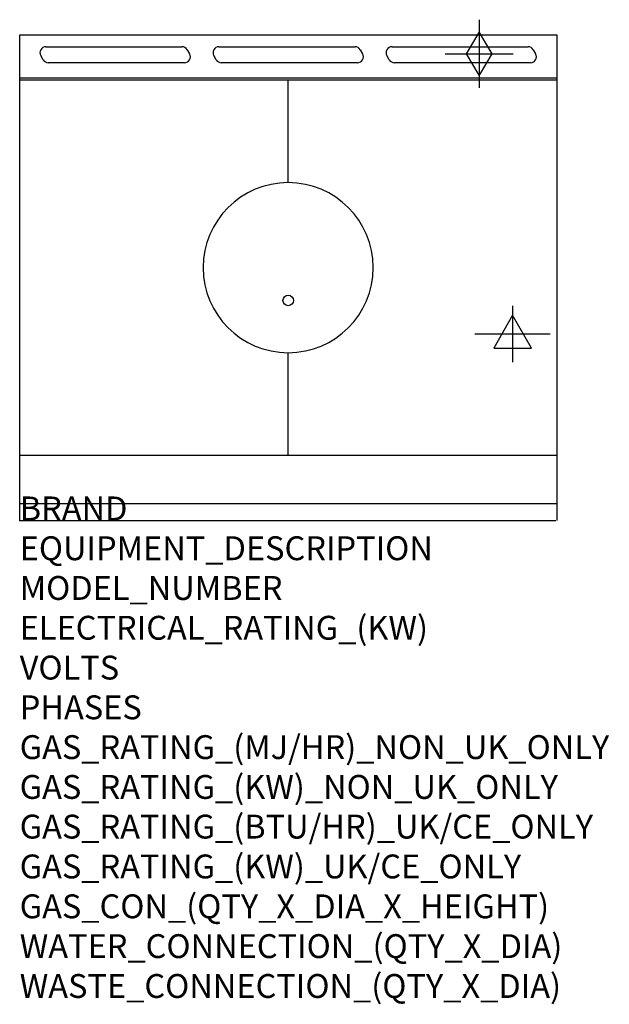
# Model space of a CAD drawing. Extents: x 0 to 988, y -811 to 839.
import ezdxf

# ---------------------------------------------------------------- set-up
doc = ezdxf.new("R2010")
doc.units = 0
doc.header["$LTSCALE"] = 2.5
doc.layers.get('0').update_dxf_attribs({"linetype": 'CONTINUOUS'})
for name, color, linetype in [('Moffat_2D_Electrical', 6, 'CONTINUOUS'), ('Moffat_2D_Hyd', 3, 'CONTINUOUS'), ('Moffat_Detail', 5, 'CONTINUOUS'), ('Moffat_Profile', 1, 'CONTINUOUS')]:
    doc.layers.add(name, color=color, linetype=linetype)
doc.layers.add('Moffat_Notes', color=2, linetype='CONTINUOUS', plot=False)
doc.styles.get("Standard").update_dxf_attribs({"font": 'txt.shx'})

# ---------------------------------------------------------------- blocks, each defined once
blk = doc.blocks.new('SS Gas Symbol')
at = {"layer": 'Moffat_2D_Hyd'}
for p, q in [((0, 4), (0, -4)), ((-1.5, 0), (0, 2.5)), ((0, 2.5), (1.5, 0)), ((-4, 0), (4, 0)), ((0, -2.5), (-1.5, 0)), ((1.5, 0), (0, -2.5))]:
    blk.add_line(p, q, dxfattribs=at)
blk = doc.blocks.new('SS ELECTRICAL CONNECTION')
at = {"layer": 'Moffat_2D_Electrical'}
for p, q in [((0, 47.2), (0, -47.2)), ((0, 31.5), (-31.5, -23.6)), ((31.5, -23.6), (0, 31.5)), ((-63, 0), (63, 0)), ((-31.5, -23.6), (31.5, -23.6))]:
    blk.add_line(p, q, dxfattribs=at)

msp = doc.modelspace()

# ---------------------------------------------------------------- linework, layer by layer
msp.add_point((0, 0))
at = {"layer": 'Moffat_Detail'}
for p, q in [((44, 793.8), (272, 793.8)), ((334, 793.8), (562, 793.8)), ((624, 793.8), (852, 793.8)), ((39.4, 771.8), (35.3, 778.8)), ((280.6, 788.8), (284.7, 781.8)), ((329.4, 771.8), (325.3, 778.8)), ((570.6, 788.8), (574.7, 781.8)), ((619.4, 771.8), (615.3, 778.8)), ((860.6, 788.8), (864.7, 781.8)), ((276, 766.8), (48, 766.8)), ((566, 766.8), (338, 766.8)), ((856, 766.8), (628, 766.8)), ((900, 737.5), (0, 737.5)), ((450, 566), (450, 737.5)), ((450, 109.5), (450, 281)), ((0, 28), (900, 28))]:
    msp.add_line(p, q, dxfattribs=at)
msp.add_circle((450, 368.5), 8.75, dxfattribs=at)
for centre, radius, start, end in [((44, 783.8), 10, 90, 210), ((272, 783.8), 10, 30, 90), ((334, 783.8), 10, 90, 210), ((562, 783.8), 10, 30, 90), ((624, 783.8), 10, 90, 210), ((852, 783.8), 10, 30, 90), ((276, 776.8), 10, 270, 30), ((566, 776.8), 10, 270, 30), ((856, 776.8), 10, 270, 30), ((48, 776.8), 10, 210, 270), ((338, 776.8), 10, 210, 270), ((628, 776.8), 10, 210, 270), ((450, 423.5), 142.5, 90, 270), ((450, 423.5), 142.5, 270, 90)]:
    msp.add_arc(centre, radius, start, end, dxfattribs=at)
at = {"layer": 'Moffat_Profile'}
for p, q in [((0, 0), (0, 813.4)), ((0, 813.4), (900, 813.4)), ((900, 813.4), (900, 0)), ((0, 741.8), (900, 741.8)), ((0, 109.5), (900, 109.5)), ((1.2, 0), (898.8, 0))]:
    msp.add_line(p, q, dxfattribs=at)

# ---------------------------------------------------------------- block references
at = {"layer": 'Moffat_2D_Electrical'}
msp.add_blockref('SS ELECTRICAL CONNECTION', (826, 312.4), dxfattribs=at)
at = {"layer": 'Moffat_2D_Hyd', "xscale": 14.28571428571422, "yscale": 14.28571428571422, "zscale": 14.28571428571422}
for p in [(770, 781.9), (770, 781.9, 655)]:
    msp.add_blockref('SS Gas Symbol', p, dxfattribs=at)

# ---------------------------------------------------------------- texts
at = {"layer": 'Moffat_Notes', "flags": 3}
for tag, p, s in [('BRAND', (0, 0), 'BLUESEAL'), ('EQUIPMENT_DESCRIPTION', (0, -66.7), 'GAS TARGET TOP ELECTRIC CONVECTION OVEN RANGE 900mm'), ('MODEL_NUMBER', (0, -133.3), 'GE576'), ('ELECTRICAL_RATING_(KW)', (0, -200), '6.6'), ('VOLTS', (0, -266.7), '400-415'), ('PHASES', (0, -333.3), '3 P+N+E (9 A / ø)'), ('GAS_RATING_(MJ/HR)_NON_UK_ONLY', (0, -400), '45'), ('GAS_RATING_(KW)_NON_UK_ONLY', (0, -466.7), '12.5'), ('GAS_RATING_(BTU/HR)_UK/CE_ONLY', (0, -533.2), '12.8'), ('GAS_RATING_(KW)_UK/CE_ONLY', (0, -600), '43600'), ('GAS_CON_(QTY_X_DIA_X_HEIGHT)', (0, -666.8), '1 X R 3/4 MALE X 655mm'), ('WATER_CONNECTION_(QTY_X_DIA)', (0, -733.5), 'N/A'), ('WASTE_CONNECTION_(QTY_X_DIA)', (0, -800.3), 'N/A')]:
    msp.add_attdef(tag, p, s, height=40, dxfattribs=at)

doc.saveas('drawing.dxf')
